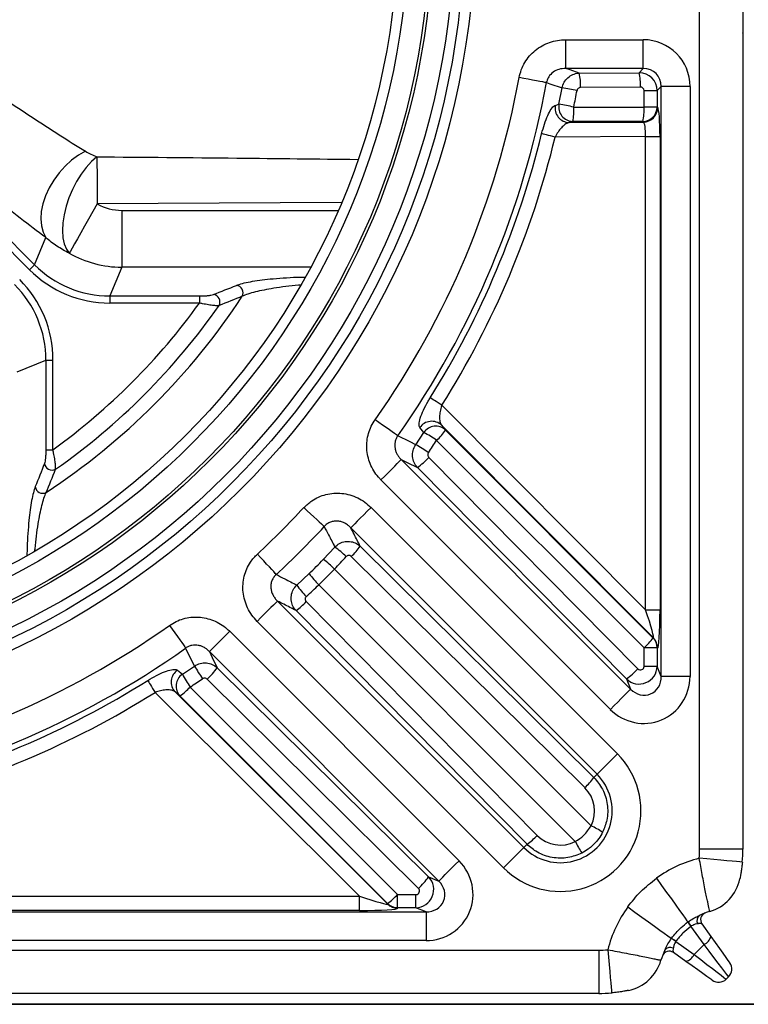
# Model space of a CAD drawing. Units: millimetres. Extents: x 2770 to 18421, y 10105 to 20375.
# Drawn here: x 8717 to 8919, y 18425 to 18698 of the extents above; entities that cross this region are included whole.
import ezdxf

# ---------------------------------------------------------------- set-up
doc = ezdxf.new("R2010")
doc.units = ezdxf.units.MM
doc.layers.add('Access', color=7, linetype='Continuous')
doc.layers.add('ACO STORM-BRIXX', color=7, linetype='Continuous')

# ---------------------------------------------------------------- blocks, each defined once
blk = doc.blocks.new('StormBrixx Horizontal')
at = {"layer": 'ACO STORM-BRIXX', "ltscale": 0.005}
for p, q in [((0, 600), (600, 600)), ((600, 600), (0, 600))]:
    blk.add_line(p, q, dxfattribs=at)
blk = doc.blocks.new('Remote Access')
at = {"layer": 'Access', "color": 0}
for p, q in [((19841.67, 593.84), (19841.67, 348.19)), ((19829.67, 348.19), (19829.67, 584.46)), ((19841.67, 574.34), (19841.67, 574.43)), ((19792.53, 572.52), (19814.05, 572.52)), ((19792.53, 564.55), (19792.53, 572.52)), ((19814.05, 564.55), (19814.05, 572.52)), ((19587.02, 568.36), (19645.21, 510.16)), ((19643.82, 508.77), (19585.62, 566.96)), ((19814.05, 564.55), (19792.53, 564.55)), ((19796.29, 563.26), (19812.89, 563.39)), ((19814.05, 564.55), (19812.89, 563.39)), ((19817.88, 558.42), (19819.03, 559.57)), ((19827, 559.57), (19819.03, 559.57)), ((19819.03, 396.08), (19819.03, 559.57)), ((19827, 559.57), (19827, 396.08)), ((19790.65, 554.63), (19791.52, 559.17)), ((19813.24, 559.4), (19796.64, 559.28)), ((19814.25, 553.85), (19814.25, 558.42)), ((19814.25, 558.42), (19817.88, 558.42)), ((19817.88, 558.42), (19817.88, 553.85)), ((19789.63, 554.32), (19790.65, 554.63)), ((19794.78, 553.85), (19814.25, 553.85)), ((19817.88, 553.85), (19814.25, 553.85)), ((19817.88, 553.85), (19818.04, 553.7)), ((19794.46, 549.87), (19793.44, 549.55)), ((19793.44, 549.55), (19814.09, 549.71)), ((19813.93, 549.87), (19794.46, 549.87)), ((19814.09, 549.71), (19813.93, 549.87)), ((19814.69, 545.73), (19789.6, 545.54)), ((19814.69, 545.73), (19818.68, 545.73)), ((19814.69, 414.55), (19814.69, 545.73)), ((19818.68, 545.73), (19818.68, 414.55)), ((19730.27, 527.44), (19662.6, 527.01)), ((19669.4, 525.22), (19729.47, 525.22)), ((19669.4, 525.22), (19669.4, 509.46)), ((19645.21, 510.16), (19648.33, 517.67)), ((19669.4, 509.46), (19666.11, 501.51)), ((19721.82, 509.46), (19669.4, 509.46)), ((19666.11, 501.51), (19690.96, 501.51)), ((19666.11, 501.51), (19666.11, 499.54)), ((19690.96, 499.54), (19666.11, 499.54)), ((19690.96, 501.51), (19690.96, 499.54)), ((19640.39, 480.46), (19648.35, 483.75)), ((19648.35, 483.75), (19648.35, 458.89)), ((19648.35, 483.75), (19650.32, 483.75)), ((19650.32, 458.89), (19650.32, 483.75)), ((19758.21, 471.21), (19814.69, 414.55)), ((19816.84, 406.73), (19758.09, 465.67)), ((19758.09, 465.67), (19759.22, 464.31)), ((19759.22, 464.31), (19816.73, 406.8)), ((19750.92, 460.28), (19753.19, 463.66)), ((19814.25, 403.98), (19756.73, 461.49)), ((19648.35, 458.89), (19650.32, 458.89)), ((19746.92, 456.16), (19810.53, 392.56)), ((19754.56, 456.78), (19812.53, 398.18)), ((19809.37, 395.36), (19751.39, 453.97)), ((19804.9, 386.92), (19741.29, 450.53)), ((19738.54, 442.9), (19806.86, 374.58)), ((19801.22, 368.95), (19732.91, 437.26)), ((19725.3, 428.5), (19728.49, 431.93)), ((19735.53, 432.13), (19800.32, 368.05)), ((19797.85, 365.23), (19733.06, 429.31)), ((19728.41, 425.8), (19724.06, 421.44)), ((19728.41, 425.8), (19799.54, 354.67)), ((19717.93, 421.37), (19721.35, 424.55)), ((19795.19, 350.31), (19724.06, 421.44)), ((19712.6, 416.95), (19780.91, 348.64)), ((19720.55, 416.79), (19784.63, 352.01)), ((19781.81, 349.54), (19717.73, 414.32)), ((19814.69, 414.55), (19818.68, 414.55)), ((19775.28, 343), (19706.96, 411.32)), ((19699.33, 408.57), (19762.94, 344.96)), ((19816.73, 406.8), (19816.84, 406.73)), ((19817.88, 403.98), (19814.25, 403.98)), ((19814.25, 398.85), (19814.25, 403.98)), ((19817.88, 403.98), (19817.88, 398.85)), ((19818, 403.91), (19817.88, 403.98)), ((19757.3, 339.33), (19693.69, 402.93)), ((19686.2, 396.67), (19689.57, 398.93)), ((19695.89, 398.46), (19754.49, 340.49)), ((19817.88, 398.85), (19814.25, 398.85)), ((19819.03, 396.08), (19817.88, 398.85)), ((19684.85, 397.8), (19686.2, 396.67)), ((19827, 396.08), (19819.03, 396.08)), ((19688.37, 393.12), (19745.88, 335.61)), ((19751.68, 337.32), (19693.07, 395.3)), ((19809.37, 395.36), (19810.53, 392.56)), ((19735.31, 335.16), (19678.65, 391.64)), ((19684.19, 391.77), (19743.13, 333.01)), ((19685.55, 390.64), (19684.19, 391.77)), ((19743.06, 333.13), (19685.55, 390.64)), ((19800.32, 368.05), (19801.22, 368.95)), ((19781.81, 349.54), (19780.91, 348.64)), ((19841.67, 348.19), (19829.67, 348.19)), ((19754.49, 340.49), (19757.3, 339.33)), ((19604.13, 335.16), (19735.31, 335.16)), ((19735.31, 331.18), (19735.31, 335.16)), ((19743.13, 333.01), (19743.06, 333.13)), ((19745.88, 331.97), (19745.88, 335.61)), ((19745.88, 335.61), (19751, 335.61)), ((19751, 331.97), (19751, 335.61)), ((19590.29, 330.82), (19753.78, 330.82)), ((19735.31, 331.18), (19604.13, 331.18)), ((19745.88, 331.97), (19745.95, 331.86)), ((19751, 331.97), (19745.88, 331.97)), ((19753.78, 330.82), (19751, 331.97)), ((19753.78, 330.82), (19753.78, 322.85)), ((19826.41, 328.01), (19826.46, 328.05)), ((19830.31, 327.47), (19832.77, 324.02)), ((19827.26, 326.8), (19827.21, 326.76)), ((19830.88, 321.72), (19827.26, 326.8)), ((19753.78, 322.85), (19590.29, 322.85)), ((19821.81, 323.39), (19821.84, 323.45)), ((19823.09, 322.65), (19823.06, 322.6)), ((19823.06, 322.6), (19828.13, 318.98)), ((19565.4, 320.19), (19801.67, 320.19)), ((19801.67, 320.19), (19801.67, 308.19)), ((19825.84, 317.09), (19822.39, 319.55)), ((19828.13, 318.98), (19830.88, 321.72)), ((19837.69, 312.82), (19837.04, 312.17)), ((19801.67, 308.19), (19556.02, 308.19))]:
    blk.add_line(p, q, dxfattribs=at)
at = {"layer": 'Access', "color": 0, "flags": 128}
for points in [[(19796.29, 563.26), (19793.72, 564.14), (19792.53, 564.55)], [(19787.2, 560.63), (19786.77, 560.71), (19786.15, 560.83), (19785.35, 560.97), (19784.39, 561.15), (19783.31, 561.35), (19782.13, 561.56), (19780.88, 561.79), (19779.6, 562.03)], [(19787.2, 560.63), (19788.16, 560.31), (19791.52, 559.17)], [(19789.6, 545.54), (19788.97, 545.69), (19788.35, 545.84), (19787.77, 545.99), (19787.24, 546.12), (19786.77, 546.23), (19786.37, 546.33), (19786.06, 546.4), (19785.85, 546.45)], [(19659.31, 541.62), (19657.36, 540.52), (19655.46, 539.14), (19653.66, 537.5), (19652, 535.65), (19650.52, 533.63), (19649.27, 531.49), (19648.26, 529.29), (19647.52, 527.08), (19647.08, 524.91), (19646.94, 522.84), (19647.1, 520.91), (19647.57, 519.17), (19648.33, 517.67)], [(19662.51, 540.08), (19661.01, 538.76), (19659.53, 537.15), (19658.14, 535.3), (19656.85, 533.23), (19655.71, 531.02), (19654.74, 528.7), (19653.96, 526.35), (19653.39, 524.01), (19653.05, 521.75), (19652.94, 519.61), (19653.07, 517.66), (19653.44, 515.93), (19654.03, 514.49), (19654.83, 513.34)], [(19662.51, 540.08), (19662.52, 538.89), (19662.53, 537.53), (19662.54, 536.01), (19662.55, 534.37), (19662.56, 532.63), (19662.57, 530.8), (19662.58, 528.92), (19662.6, 527.01)], [(19662.6, 527.01), (19661.39, 524.88), (19660.21, 522.8), (19659.08, 520.82), (19658.04, 518.99), (19657.1, 517.34), (19656.3, 515.92), (19655.64, 514.77), (19655.15, 513.9), (19654.83, 513.34)], [(19645.21, 510.16), (19645.15, 510.1), (19645.05, 509.99), (19644.9, 509.85), (19644.73, 509.68), (19644.53, 509.47), (19644.31, 509.25), (19644.07, 509.01), (19643.82, 508.77)], [(19758.21, 471.21), (19757.66, 471.56), (19757.12, 471.9), (19756.62, 472.21), (19756.15, 472.51), (19755.74, 472.76), (19755.4, 472.98), (19755.13, 473.15), (19754.94, 473.27)], [(19745.96, 462.74), (19745.6, 463), (19745.08, 463.36), (19744.42, 463.83), (19743.63, 464.39), (19742.73, 465.03), (19741.75, 465.72), (19740.72, 466.45), (19739.65, 467.21)], [(19753.19, 463.66), (19752.39, 464.62), (19752.06, 465.01)], [(19750.92, 460.28), (19749.35, 461.06), (19745.96, 462.74)], [(19741.29, 450.53), (19742.33, 451.57), (19743.34, 452.58), (19744.27, 453.52), (19745.11, 454.35), (19745.81, 455.05), (19746.36, 455.6), (19746.74, 455.98), (19746.92, 456.16)], [(19746.92, 456.16), (19748.52, 455.38), (19751.39, 453.97)], [(19719.88, 442.84), (19720.84, 441.95), (19721.77, 441.09), (19722.65, 440.28), (19723.46, 439.53), (19724.17, 438.87), (19724.76, 438.32), (19725.23, 437.89), (19725.55, 437.59)], [(19738.54, 442.9), (19737.5, 441.85), (19736.49, 440.85), (19735.55, 439.91), (19734.72, 439.07), (19734.02, 438.37), (19733.47, 437.82), (19733.09, 437.45), (19732.91, 437.26)], [(19712.27, 424.31), (19711.97, 424.63), (19711.54, 425.1), (19710.99, 425.69), (19710.33, 426.4), (19709.58, 427.21), (19708.77, 428.09), (19707.9, 429.02), (19707.02, 429.97)], [(19712.6, 416.95), (19712.41, 416.76), (19712.03, 416.39), (19711.49, 415.84), (19710.78, 415.14), (19709.95, 414.3), (19709.01, 413.37), (19708, 412.36), (19706.96, 411.32)], [(19682.65, 410.21), (19683.4, 409.14), (19684.14, 408.11), (19684.83, 407.13), (19685.46, 406.23), (19686.02, 405.44), (19686.49, 404.78), (19686.86, 404.26), (19687.11, 403.9)], [(19693.69, 402.93), (19693.88, 403.12), (19694.26, 403.5), (19694.8, 404.05), (19695.51, 404.75), (19696.34, 405.58), (19697.28, 406.52), (19698.29, 407.53), (19699.33, 408.57)], [(19689.57, 398.93), (19688.8, 400.5), (19687.11, 403.9)], [(19693.69, 402.93), (19694.48, 401.34), (19695.89, 398.46)], [(19676.59, 394.92), (19676.71, 394.73), (19676.88, 394.46), (19677.09, 394.12), (19677.35, 393.71), (19677.64, 393.24), (19677.96, 392.73), (19678.3, 392.2), (19678.65, 391.64)], [(19804.9, 386.92), (19805.94, 387.96), (19806.95, 388.97), (19807.88, 389.91), (19808.72, 390.74), (19809.42, 391.45), (19809.97, 391.99), (19810.34, 392.37), (19810.53, 392.56)], [(19806.86, 374.58), (19805.81, 373.54), (19804.81, 372.53), (19803.87, 371.59), (19803.03, 370.76), (19802.33, 370.06), (19801.78, 369.51), (19801.41, 369.13), (19801.22, 368.95)], [(19780.91, 348.64), (19780.72, 348.45), (19780.35, 348.08), (19779.8, 347.53), (19779.1, 346.82), (19778.26, 345.99), (19777.33, 345.05), (19776.32, 344.04), (19775.28, 343)], [(19757.3, 339.33), (19757.49, 339.51), (19757.86, 339.89), (19758.41, 340.44), (19759.11, 341.14), (19759.95, 341.98), (19760.89, 342.91), (19761.89, 343.92), (19762.94, 344.96)], [(19841.51, 344.58), (19841.33, 344.6), (19840.79, 344.65), (19839.91, 344.73), (19838.71, 344.83), (19837.24, 344.97), (19835.53, 345.12), (19833.65, 345.29), (19831.63, 345.47), (19829.56, 345.66)], [(19817.69, 340.14), (19819.12, 338.15), (19820.52, 336.21), (19821.83, 334.38), (19823.04, 332.7), (19824.1, 331.22), (19824.99, 329.99), (19825.69, 329.02), (19826.16, 328.36), (19826.41, 328.01)], [(19809.72, 332.17), (19811.71, 330.74), (19813.65, 329.34), (19815.48, 328.02), (19817.16, 326.82), (19818.63, 325.75), (19819.87, 324.86), (19820.83, 324.17), (19821.5, 323.69), (19821.84, 323.45)], [(19832.77, 324.02), (19834.01, 322.28), (19835.14, 320.7), (19836.12, 319.32), (19836.93, 318.2), (19837.52, 317.36), (19837.89, 316.85), (19838.01, 316.68)], [(19804.2, 320.3), (19804.38, 318.22), (19804.57, 316.21), (19804.74, 314.32), (19804.89, 312.62), (19805.02, 311.14), (19805.13, 309.95), (19805.21, 309.07), (19805.26, 308.53), (19805.28, 308.35)], [(19837.69, 312.82), (19837.57, 312.98), (19837.2, 313.45), (19836.61, 314.23), (19835.79, 315.3), (19834.78, 316.62), (19833.61, 318.16), (19832.29, 319.87), (19830.88, 321.72)], [(19833.18, 311.85), (19833.01, 311.97), (19832.49, 312.34), (19831.66, 312.93), (19830.54, 313.73), (19829.16, 314.72), (19827.57, 315.85), (19825.84, 317.09)], [(19828.13, 318.98), (19829.98, 317.57), (19831.7, 316.25), (19833.24, 315.07), (19834.56, 314.07), (19835.62, 313.25), (19836.4, 312.65), (19836.88, 312.29), (19837.04, 312.17)]]:
    blk.add_lwpolyline(points, dxfattribs=at)
at = {"layer": 'Access', "color": 0}
for radius in [222.75, 219.76, 216.98, 211, 210.19, 204.2, 201.36]:
    blk.add_circle((19544.67, 605.19), radius, dxfattribs=at)
for centre, radius, start, end in [((19782.48, 560.05), 14.17, 356.8886, 13.1115), ((19799.09, 560.17), 14.17, 356.8886, 13.1115), ((19544.67, 605.19), 238.86, 324.7146, 349.591), ((19544.67, 605.19), 246.59, 324.7146, 349.591), ((19774.37, 446.21), 114.26, 79.2563, 81.3659), ((19793.62, 553.6), 4.05, 169.7484, 267.5301), ((19794.64, 553.91), 4.05, 169.8551, 267.5358), ((19773.47, 452), 104.06, 78.1836, 80.4996), ((19780.66, 552.97), 14.15, 347.3144, 3.5536), ((19813.86, 553.89), 4.02, 270.9387, 359.5001), ((19800.12, 552.97), 14.15, 347.3144, 3.5536), ((19814.02, 553.73), 4.02, 270.9388, 359.4999), ((19544.67, 605.19), 248.22, 327.8964, 346.3136), ((19544.67, 605.19), 252.09, 327.8964, 346.3136), ((19700.94, 502.36), 2.1, 333.1174, 83.0114), ((19544.67, 605.19), 189.15, 303.2725, 326.7275), ((19544.67, 605.19), 180.45, 305.8361, 324.1639), ((19694.53, 499.82), 2.1, 331.7108, 82.6771), ((19544.67, 605.19), 185.28, 305.035, 324.965), ((19755.35, 462.77), 3.99, 46.6779, 145.7973), ((19756.48, 461.41), 3.99, 46.6739, 145.6935), ((19746.04, 473.4), 16.01, 311.9209, 325.4047), ((19735.73, 431.14), 36.91, 55.3058, 61.7617), ((19733.44, 428.77), 36.04, 54.372, 60.979), ((19738.85, 471.25), 21.36, 305.9706, 317.3608), ((19650.04, 455.33), 2.1, 187.3223, 298.2897), ((19647.5, 448.91), 2.1, 186.9889, 296.8824), ((19544.67, 605.19), 238.86, 312.8173, 317.1827), ((19544.67, 605.19), 246.59, 312.8173, 317.1827), ((19710.84, 407.67), 30, 46.0771, 53.9598), ((19720.64, 442.69), 18.26, 312.8837, 324.6619), ((19707.63, 405.01), 29.4, 45.0072, 53.0432), ((19744.85, 442.23), 29.4, 216.9571, 224.9929), ((19742.18, 439.02), 30, 216.0399, 223.9232), ((19707.17, 429.22), 18.26, 305.3381, 317.1163), ((19544.67, 605.19), 238.86, 280.409, 305.2854), ((19803.55, 415.89), 16.02, 311.9215, 325.4034), ((19813.9, 404), 3.98, 359.6997, 44.7256), ((19814.02, 403.93), 3.98, 359.6998, 44.7254), ((19544.67, 605.19), 246.59, 280.409, 305.2854), ((19721.08, 416.41), 36.03, 209.02, 215.6289), ((19678.61, 411.01), 21.36, 312.6396, 324.029), ((19687.09, 394.5), 3.99, 124.203, 223.322), ((19688.45, 393.38), 3.99, 124.3069, 223.3259), ((19718.72, 414.13), 36.91, 208.2385, 214.6943), ((19796.82, 412.65), 21.36, 305.9711, 317.3604), ((19544.67, 605.19), 248.22, 283.6864, 302.1036), ((19676.45, 403.82), 16.01, 304.5958, 318.0788), ((19544.67, 605.19), 252.09, 283.6864, 302.1036), ((19791.07, 358.79), 22.33, 225, 45), ((19791.07, 358.79), 14.36, 225, 45), ((19785.42, 378.61), 18.26, 312.8845, 324.6613), ((19787.61, 329.68), 27.7, 56.86, 64.4719), ((19771.25, 364.43), 18.26, 305.338, 317.1162), ((19820.18, 362.25), 27.7, 205.5277, 213.1395), ((19801.67, 348.19), 28, 354.8296, 0), ((19801.67, 348.19), 40, 354.8296, 0), ((19838.13, 311.73), 35, 104.1758, 125.7342), ((19737.21, 353.04), 21.36, 312.6397, 324.0288), ((19829.07, 342.42), 12, 286.4425, 348.1158), ((19733.97, 346.31), 16.01, 304.5958, 318.0785), ((19745.86, 335.96), 3.98, 225.2741, 270.2998), ((19745.93, 335.84), 3.98, 225.274, 270.3), ((19838.13, 311.73), 35, 144.2658, 165.8242), ((19838.13, 311.73), 20, 106.4425, 115.076), ((19831.93, 328.63), 2, 110.1317, 215.5377), ((19834.98, 332.59), 9.71, 208.133, 216.8917), ((19834.89, 332.5), 9.53, 207.8092, 216.7357), ((19830.67, 328.41), 1.76, 125.2585, 210.4526), ((19817.36, 314.97), 9.53, 53.2642, 62.1924), ((19817.27, 314.88), 9.71, 53.1069, 61.8674), ((19829.45, 324.83), 3.41, 294.6614, 346.2747), ((19801.67, 348.19), 28, 270, 275.1704), ((19838.13, 311.73), 20, 154.924, 163.5575), ((19821.23, 317.92), 2, 54.4623, 159.8683), ((19821.45, 319.19), 1.76, 59.5497, 144.7399), ((19807.44, 320.79), 12, 281.8842, 343.5575), ((19825.03, 320.4), 3.41, 283.7254, 335.3389), ((19835.57, 314.94), 3, 315, 35.5377), ((19834.92, 314.29), 3, 234.4623, 315), ((19801.67, 348.19), 40, 270, 275.1704)]:
    blk.add_arc(centre, radius, start, end, dxfattribs=at)
for centre, major_axis, ratio, start_param, end_param in [((19813.95, 559.47), (-9.26, -9.26), 0.992433, 2.359993, 3.923193), ((19812.89, 558.4), (4.27, -2.6), 0.99665, 0.550365, 2.113565), ((19813.95, 559.47), (3.65, 3.65), 0.969055, 5.501585, 7.064785), ((19538.9, 605.19), (260.98, 0), 0.999725, 6.08514, 6.103148), ((19813.24, 558.4), (0.864, 0.536), 0.983055, 5.735703, 7.298903), ((19817.98, 545.73), (0, 8), 0.087486, 4.713061, 6.196924), ((19813.99, 545.73), (0.03, 4), 0.17494, 4.715141, 6.199004), ((19669.58, 539.44), (5.45, 13.17), 0.98227, 3.020064, 3.528007), ((19669.58, 539.44), (27.72, -11.48), 0.998967, 4.590861, 5.098803), ((19666.51, 532.03), (12.47, 30.1), 0.98227, 2.755178, 3.528007), ((19666.51, 532.03), (11.72, 28.28), 0.979974, 2.755178, 3.528007), ((19617.83, 483.35), (-30.1, -12.47), 0.98227, 2.755178, 3.528007), ((19617.83, 483.35), (28.28, 11.72), 0.979974, 5.896771, 6.6696), ((19538.9, 605.19), (260.98, 0), 0.999725, 5.684102, 5.699916), ((19538.9, 605.19), (260.98, 0), 0.999725, 5.525096, 5.54331), ((19544.67, 610.95), (0, 260.98), 0.999725, 3.881468, 3.899682), ((19813.99, 415.25), (-2.89, 8.54), 0.04884, 3.068276, 4.613523), ((19817.98, 415.25), (-0.04, 11.35), 0.061529, 3.105025, 4.650271), ((19812.89, 398.89), (4.84, 1.27), 0.986116, 3.678193, 6.016213), ((19813.24, 398.89), (-0.619, 0.831), 0.96283, 1.715678, 4.053698), ((19813.95, 396.32), (-5.1, 12.32), 0.974848, 1.972583, 4.310603), ((19813.95, 396.32), (-2.12, 5.12), 0.903078, 1.972583, 4.310603), ((19544.67, 610.95), (0, 260.98), 0.999725, 3.724862, 3.740676), ((19791.48, 358.79), (9.05, 0), 0.999971, 5.810614, 7.074011), ((19791.07, 358.37), (0, 9.05), 0.999971, 2.350767, 3.614164), ((19753.54, 335.9), (-12.32, 5.1), 0.974848, 1.972583, 4.310603), ((19750.97, 336.97), (1.27, 4.84), 0.986116, 3.408565, 5.746585), ((19753.54, 335.9), (5.12, -2.12), 0.903078, 5.114175, 7.452195), ((19750.97, 336.62), (0.831, -0.619), 0.96283, 5.37108, 7.7091), ((19734.6, 335.86), (8.54, -2.89), 0.04884, 4.811255, 6.356501), ((19734.6, 331.88), (11.35, -0.04), 0.061529, 4.774507, 6.319753)]:
    blk.add_ellipse(centre, major_axis=major_axis, ratio=ratio, start_param=start_param, end_param=end_param, dxfattribs=at)
for points, knots in [([(19597.39, 584.3), (19600.09, 582.27), (19602.78, 580.27), (19608.14, 576.33), (19610.81, 574.39), (19616.13, 570.55), (19618.78, 568.66), (19622.74, 565.87), (19624.05, 564.95), (19626.67, 563.12), (19627.98, 562.22), (19631.87, 559.53), (19634.44, 557.77), (19639.55, 554.34), (19642.07, 552.66), (19647.08, 549.37), (19649.56, 547.76), (19654.47, 544.63), (19656.91, 543.11), (19659.31, 541.62)], [0, 0, 0, 0, 0.125, 0.125, 0.25, 0.25, 0.375, 0.375, 0.4375, 0.4375, 0.5, 0.5, 0.625, 0.625, 0.75, 0.75, 0.875, 0.875, 1, 1, 1, 1]), ([(19779.6, 562.03), (19779.78, 562.76), (19780.13, 564.23), (19781.13, 566.25), (19782.45, 568.06), (19784.06, 569.63), (19785.95, 570.89), (19788.03, 571.82), (19790.25, 572.41), (19791.77, 572.48), (19792.53, 572.52)], [0, 0, 0, 0, 0.124853, 0.249708, 0.372647, 0.495602, 0.621769, 0.747958, 0.87397, 1, 1, 1, 1]), ([(19648.33, 517.67), (19643.67, 521.15), (19638.88, 524.85), (19629.1, 532.65), (19624.09, 536.75), (19617.7, 542.11), (19616.42, 543.19), (19613.83, 545.39), (19612.53, 546.49), (19608.62, 549.85), (19606, 552.12), (19598.11, 559.05), (19592.8, 563.8), (19587.45, 568.7)], [0, 0, 0, 0, 0.25, 0.25, 0.5, 0.5, 0.5625, 0.5625, 0.625, 0.625, 0.75, 0.75, 1, 1, 1, 1]), ([(19792.53, 564.55), (19791.89, 564.51), (19790.66, 564.44), (19788.98, 563.62), (19787.81, 562.4), (19787.33, 561.31), (19787.23, 560.75), (19787.2, 560.63)], [0, 0, 0, 0, 0.270383, 0.527449, 0.764704, 0.952607, 1, 1, 1, 1]), ([(19791.52, 559.17), (19791.67, 559.71), (19791.99, 560.77), (19793.07, 562.07), (19794.46, 562.96), (19795.61, 563.24), (19796.22, 563.26), (19796.29, 563.26)], [0, 0, 0, 0, 0.242112, 0.484128, 0.725521, 0.968283, 1, 1, 1, 1]), ([(19796.64, 559.28), (19796.62, 559.28), (19796.5, 559.27), (19796.26, 559.22), (19795.98, 559.05), (19795.76, 558.79), (19795.7, 558.57), (19795.67, 558.47)], [0, 0, 0, 0, 0.031999, 0.276112, 0.517559, 0.758776, 1, 1, 1, 1]), ([(19785.85, 546.45), (19786.1, 547.37), (19786.59, 549.22), (19787.53, 551.62), (19788.51, 553.43), (19789.22, 554.17), (19789.57, 554.3), (19789.63, 554.32)], [0, 0, 0, 0, 0.230738, 0.461915, 0.701908, 0.94638, 1, 1, 1, 1]), ([(19793.44, 549.55), (19793.38, 549.54), (19793.03, 549.47), (19792.31, 549.09), (19791.33, 548.17), (19790.38, 546.97), (19789.86, 546.01), (19789.6, 545.54)], [0, 0, 0, 0, 0.05226, 0.295816, 0.539467, 0.773145, 1, 1, 1, 1]), ([(19662.51, 540.08), (19675.46, 539.97), (19699.54, 539.76), (19723.63, 539.48), (19734.78, 539.35)], [0, 0, 0, 0, 0.537338, 1, 1, 1, 1]), ([(19654.83, 513.34), (19653.64, 513.94), (19652.5, 514.61), (19650.33, 516.05), (19649.3, 516.83), (19648.33, 517.67)], [0, 0, 0, 0, 0.5, 0.5, 1, 1, 1, 1]), ([(19701.2, 504.44), (19701.72, 504.63), (19702.77, 504.99), (19705.01, 505.47), (19707.6, 505.88), (19710.65, 506.24), (19714.14, 506.52), (19717.38, 506.71), (19719.43, 506.74), (19720.14, 506.74)], [0, 0, 0, 0, 0.145402, 0.290954, 0.435519, 0.580141, 0.746117, 0.912088, 1, 1, 1, 1]), ([(19718.92, 504.54), (19718.76, 504.52), (19717.37, 504.43), (19714.86, 504.12), (19711.63, 503.67), (19708.81, 503.16), (19706.4, 502.62), (19704.31, 502.04), (19703.31, 501.62), (19702.81, 501.41)], [0, 0, 0, 0, 0.024034, 0.202445, 0.380864, 0.535977, 0.691022, 0.845606, 1, 1, 1, 1]), ([(19690.96, 501.51), (19691.16, 501.51), (19691.36, 501.51), (19691.74, 501.52), (19691.94, 501.52), (19692.51, 501.55), (19692.87, 501.57), (19693.55, 501.64), (19693.87, 501.68), (19694.41, 501.78), (19694.64, 501.84), (19694.8, 501.9)], [0, 0, 0, 0, 0.125, 0.125, 0.25, 0.25, 0.5, 0.5, 0.75, 0.75, 1, 1, 1, 1]), ([(19696.38, 498.82), (19696.18, 498.79), (19695.89, 498.79), (19695.15, 498.84), (19694.72, 498.88), (19693.75, 499.01), (19693.22, 499.1), (19692.39, 499.24), (19692.11, 499.3), (19691.54, 499.41), (19691.25, 499.47), (19690.96, 499.54)], [0, 0, 0, 0, 0.25, 0.25, 0.5, 0.5, 0.75, 0.75, 0.875, 0.875, 1, 1, 1, 1]), ([(19752.06, 465.01), (19751.94, 465.29), (19751.72, 465.85), (19752.12, 467.61), (19753.01, 469.83), (19754.06, 471.83), (19754.76, 472.97), (19754.94, 473.27)], [0, 0, 0, 0, 0.228831, 0.45661, 0.687956, 0.91766, 1, 1, 1, 1]), ([(19758.21, 471.21), (19758.15, 471.03), (19757.9, 470.33), (19757.61, 469.07), (19757.49, 467.63), (19757.62, 466.41), (19757.94, 465.91), (19758.09, 465.67)], [0, 0, 0, 0, 0.07974, 0.308132, 0.542946, 0.773584, 1, 1, 1, 1]), ([(19741.29, 450.53), (19741.05, 450.78), (19740.3, 451.56), (19739.24, 453.04), (19738.25, 454.99), (19737.6, 457.06), (19737.3, 459.18), (19737.36, 461.32), (19737.77, 463.41), (19738.51, 465.41), (19739.27, 466.61), (19739.65, 467.21)], [0, 0, 0, 0, 0.056994, 0.177892, 0.298774, 0.416295, 0.533799, 0.650335, 0.766861, 0.883431, 1, 1, 1, 1]), ([(19745.96, 462.74), (19745.77, 462.49), (19745.62, 462.22), (19745.43, 461.8), (19745.37, 461.66), (19745.28, 461.36), (19745.24, 461.21), (19745.14, 460.75), (19745.11, 460.45), (19745.11, 459.84), (19745.14, 459.53), (19745.25, 458.93), (19745.33, 458.64), (19745.54, 458.08), (19745.67, 457.81), (19745.97, 457.29), (19746.14, 457.05), (19746.51, 456.59), (19746.71, 456.37), (19746.92, 456.16)], [0, 0, 0, 0, 0.125, 0.125, 0.1875, 0.1875, 0.25, 0.25, 0.375, 0.375, 0.5, 0.5, 0.625, 0.625, 0.75, 0.75, 0.875, 0.875, 1, 1, 1, 1]), ([(19648.35, 458.89), (19648.35, 458.7), (19648.35, 458.5), (19648.34, 458.11), (19648.33, 457.92), (19648.31, 457.35), (19648.28, 456.99), (19648.22, 456.3), (19648.18, 455.99), (19648.08, 455.44), (19648.02, 455.22), (19647.96, 455.06)], [0, 0, 0, 0, 0.125, 0.125, 0.25, 0.25, 0.5, 0.5, 0.75, 0.75, 1, 1, 1, 1]), ([(19651.04, 453.48), (19651.06, 453.68), (19651.06, 453.97), (19651.02, 454.7), (19650.98, 455.14), (19650.85, 456.11), (19650.76, 456.64), (19650.61, 457.47), (19650.56, 457.75), (19650.44, 458.32), (19650.38, 458.61), (19650.32, 458.89)], [0, 0, 0, 0, 0.25, 0.25, 0.5, 0.5, 0.75, 0.75, 0.875, 0.875, 1, 1, 1, 1]), ([(19751.39, 453.97), (19751.05, 454.41), (19750.35, 455.29), (19749.96, 456.97), (19750.08, 458.73), (19750.64, 459.76), (19750.92, 460.28)], [0, 0, 0, 0, 0.247098, 0.495468, 0.742554, 1, 1, 1, 1]), ([(19754.43, 458.06), (19754.38, 457.96), (19754.27, 457.75), (19754.25, 457.39), (19754.34, 457.05), (19754.49, 456.87), (19754.56, 456.78)], [0, 0, 0, 0, 0.2555556, 0.5019177, 0.751007, 1, 1, 1, 1]), ([(19645.41, 448.66), (19645.23, 448.13), (19644.87, 447.09), (19644.39, 444.85), (19643.98, 442.26), (19643.62, 439.21), (19643.34, 435.72), (19643.15, 432.46), (19643.12, 430.39), (19643.11, 429.66)], [0, 0, 0, 0, 0.145025, 0.290199, 0.43439, 0.578638, 0.744184, 0.909725, 1, 1, 1, 1]), ([(19645.31, 430.82), (19645.33, 431.03), (19645.43, 432.45), (19645.74, 435), (19646.18, 438.22), (19646.7, 441.05), (19647.23, 443.46), (19647.82, 445.55), (19648.24, 446.55), (19648.44, 447.04)], [0, 0, 0, 0, 0.029206, 0.206672, 0.384145, 0.538436, 0.69266, 0.846424, 1, 1, 1, 1]), ([(19719.88, 442.84), (19720.6, 443.51), (19721.83, 444.68), (19723.97, 445.83), (19726.03, 446.55), (19728.21, 446.89), (19730.47, 446.86), (19732.71, 446.42), (19734.85, 445.6), (19736.84, 444.44), (19737.98, 443.41), (19738.54, 442.9)], [0, 0, 0, 0, 0.140644, 0.243706, 0.346772, 0.453616, 0.560475, 0.67042, 0.780388, 0.890185, 1, 1, 1, 1]), ([(19732.91, 437.26), (19732.68, 437.51), (19732.43, 437.73), (19731.9, 438.14), (19731.61, 438.33), (19731.01, 438.65), (19730.7, 438.78), (19730.21, 438.94), (19730.04, 438.98), (19729.7, 439.05), (19729.53, 439.08), (19729.01, 439.13), (19728.66, 439.12), (19728.13, 439.06), (19727.96, 439.02), (19727.61, 438.93), (19727.44, 438.88), (19727.11, 438.75), (19726.95, 438.68), (19726.64, 438.51), (19726.48, 438.41), (19726.04, 438.1), (19725.78, 437.86), (19725.55, 437.59)], [0, 0, 0, 0, 0.125, 0.125, 0.25, 0.25, 0.375, 0.375, 0.4375, 0.4375, 0.5, 0.5, 0.625, 0.625, 0.6875, 0.6875, 0.75, 0.75, 0.8125, 0.8125, 0.875, 0.875, 1, 1, 1, 1]), ([(19725.55, 437.59), (19725.95, 436.81), (19726.36, 436.04), (19726.76, 435.26), (19727.34, 434.15), (19727.91, 433.04), (19728.49, 431.93)], [0.00616505, 0.00616505, 0.00616505, 0.00616505, 0.01574996, 0.01574996, 0.01574996, 0.02948191, 0.02948191, 0.02948191, 0.02948191]), ([(19735.53, 432.13), (19734.96, 433.25), (19734.39, 434.37), (19733.81, 435.49), (19733.51, 436.08), (19733.21, 436.67), (19732.91, 437.26)], [0.00351595, 0.00351595, 0.00351595, 0.00351595, 0.0173, 0.0173, 0.0173, 0.02456589, 0.02456589, 0.02456589, 0.02456589]), ([(19728.49, 431.93), (19728.91, 432.29), (19729.75, 433.01), (19731.36, 433.51), (19733, 433.49), (19734.46, 433.01), (19735.2, 432.4), (19735.53, 432.13)], [0, 0, 0, 0, 0.209025, 0.419438, 0.627098, 0.833489, 1, 1, 1, 1]), ([(19706.96, 411.32), (19706.45, 411.88), (19705.42, 413.01), (19704.26, 415), (19703.44, 417.15), (19703, 419.39), (19702.96, 421.65), (19703.31, 423.83), (19704.03, 425.89), (19705.17, 428.03), (19706.34, 429.26), (19707.02, 429.97)], [0, 0, 0, 0, 0.109815, 0.219613, 0.32958, 0.439525, 0.546385, 0.653228, 0.756294, 0.859357, 1, 1, 1, 1]), ([(19733.06, 429.31), (19733, 429.37), (19732.85, 429.5), (19732.55, 429.6), (19732.22, 429.61), (19731.9, 429.5), (19731.73, 429.36), (19731.65, 429.28)], [0, 0, 0, 0, 0.168151, 0.374811, 0.581452, 0.790796, 1, 1, 1, 1]), ([(19712.27, 424.31), (19712, 424.07), (19711.76, 423.81), (19711.34, 423.23), (19711.17, 422.91), (19710.91, 422.25), (19710.82, 421.9), (19710.73, 421.2), (19710.73, 420.85), (19710.78, 420.33), (19710.81, 420.16), (19710.88, 419.82), (19710.92, 419.65), (19711.08, 419.16), (19711.21, 418.85), (19711.53, 418.24), (19711.71, 417.96), (19712.13, 417.43), (19712.35, 417.18), (19712.6, 416.95)], [0, 0, 0, 0, 0.125, 0.125, 0.25, 0.25, 0.375, 0.375, 0.5, 0.5, 0.5625, 0.5625, 0.625, 0.625, 0.75, 0.75, 0.875, 0.875, 1, 1, 1, 1]), ([(19712.27, 424.31), (19713.05, 423.9), (19713.82, 423.5), (19714.6, 423.1), (19715.71, 422.52), (19716.82, 421.94), (19717.93, 421.37)], [0.00616505, 0.00616505, 0.00616505, 0.00616505, 0.01574996, 0.01574996, 0.01574996, 0.02948191, 0.02948191, 0.02948191, 0.02948191]), ([(19717.73, 414.32), (19717.46, 414.66), (19716.85, 415.4), (19716.37, 416.85), (19716.35, 418.49), (19716.85, 420.1), (19717.57, 420.95), (19717.93, 421.37)], [0, 0, 0, 0, 0.166511, 0.372901, 0.580561, 0.790974, 1, 1, 1, 1]), ([(19720.58, 418.21), (19720.5, 418.12), (19720.35, 417.96), (19720.25, 417.64), (19720.26, 417.31), (19720.36, 417.01), (19720.49, 416.86), (19720.55, 416.79)], [0, 0, 0, 0, 0.2092065, 0.4185461, 0.6251909, 0.8318495, 1, 1, 1, 1]), ([(19717.73, 414.32), (19716.61, 414.9), (19714.9, 415.77), (19713.19, 416.65), (19712.6, 416.95)], [0, 0, 0, 0, 0.654825, 1, 1, 1, 1]), ([(19682.65, 410.21), (19683.25, 410.59), (19684.45, 411.35), (19686.45, 412.09), (19688.54, 412.5), (19690.67, 412.56), (19692.8, 412.25), (19694.87, 411.61), (19696.82, 410.62), (19698.3, 409.56), (19699.08, 408.81), (19699.33, 408.57)], [0, 0, 0, 0, 0.11657, 0.233139, 0.349664, 0.466202, 0.583705, 0.701226, 0.822107, 0.943006, 1, 1, 1, 1]), ([(19693.69, 402.93), (19693.49, 403.15), (19693.27, 403.35), (19692.81, 403.72), (19692.57, 403.89), (19692.05, 404.18), (19691.78, 404.31), (19691.22, 404.53), (19690.93, 404.61), (19690.33, 404.72), (19690.02, 404.75), (19689.41, 404.75), (19689.11, 404.72), (19688.65, 404.62), (19688.5, 404.58), (19688.2, 404.48), (19688.06, 404.43), (19687.63, 404.24), (19687.37, 404.08), (19687.11, 403.9)], [0, 0, 0, 0, 0.125, 0.125, 0.25, 0.25, 0.375, 0.375, 0.5, 0.5, 0.625, 0.625, 0.75, 0.75, 0.8125, 0.8125, 0.875, 0.875, 1, 1, 1, 1]), ([(19689.57, 398.93), (19690.1, 399.22), (19691.12, 399.78), (19692.88, 399.9), (19694.57, 399.51), (19695.45, 398.81), (19695.89, 398.46)], [0, 0, 0, 0, 0.257446, 0.50453, 0.7529, 1, 1, 1, 1]), ([(19676.59, 394.92), (19677.4, 395.4), (19679.02, 396.36), (19681.35, 397.42), (19683.29, 398.02), (19684.4, 398.07), (19684.74, 397.86), (19684.85, 397.8)], [0, 0, 0, 0, 0.219934, 0.440294, 0.668868, 0.902484, 1, 1, 1, 1]), ([(19693.07, 395.3), (19692.98, 395.37), (19692.8, 395.52), (19692.46, 395.61), (19692.11, 395.59), (19691.9, 395.48), (19691.8, 395.42)], [0, 0, 0, 0, 0.248991, 0.498091, 0.744444, 1, 1, 1, 1]), ([(19684.19, 391.77), (19684.09, 391.84), (19683.78, 392.08), (19682.94, 392.32), (19681.64, 392.34), (19680.16, 392.13), (19679.14, 391.81), (19678.65, 391.64)], [0, 0, 0, 0, 0.095529, 0.329581, 0.561913, 0.78428, 1, 1, 1, 1]), ([(19800.32, 368.05), (19801.2, 367.01), (19802.55, 365.4), (19803.61, 362.77), (19804.11, 360.62), (19804.22, 358.42), (19803.95, 355.76), (19803.21, 353.98), (19802.75, 352.87)], [0, 0, 0, 0, 0.246882, 0.380823, 0.514763, 0.648508, 0.782253, 1, 1, 1, 1]), ([(19795.19, 350.31), (19796.01, 350.84), (19797.78, 351.96), (19798.93, 353.73), (19799.54, 354.67)], [0, 0, 0, 0, 0.465253, 1, 1, 1, 1]), ([(19802.75, 352.87), (19802.43, 352.25), (19802.07, 351.66), (19801.27, 350.55), (19800.82, 350.03), (19800.08, 349.29), (19799.83, 349.06), (19799.3, 348.61), (19799.03, 348.39), (19798.2, 347.79), (19797.61, 347.42), (19796.99, 347.11)], [0, 0, 0, 0, 0.25, 0.25, 0.5, 0.5, 0.625, 0.625, 0.75, 0.75, 1, 1, 1, 1]), ([(19796.99, 347.11), (19795.73, 346.6), (19793.78, 345.81), (19790.95, 345.63), (19788.76, 345.83), (19786.63, 346.41), (19784.19, 347.49), (19782.72, 348.75), (19781.81, 349.54)], [0, 0, 0, 0, 0.246892, 0.380639, 0.514387, 0.648058, 0.781729, 1, 1, 1, 1]), ([(19832.47, 330.91), (19832.46, 330.94), (19832.45, 331.01), (19832.29, 331.72), (19832, 333.06), (19831.6, 334.97), (19831.24, 336.73), (19830.83, 338.8), (19830.4, 341.05), (19829.97, 343.37), (19829.7, 344.89), (19829.56, 345.66)], [0, 0, 0, 0, 0.0971753, 0.1967212, 0.3882265, 0.4860579, 0.5862972, 0.6930573, 0.8029583, 0.9003036, 1, 1, 1, 1]), ([(19841.51, 344.58), (19841.46, 344.12), (19841.37, 343.16), (19841.18, 341.86), (19840.99, 340.81), (19840.87, 340.19), (19840.82, 339.97), (19840.82, 339.95), (19840.81, 339.95)], [0, 0, 0, 0, 0.2303347, 0.473307, 0.6741589, 0.8441115, 0.9543689, 1, 1, 1, 1]), ([(19809.72, 332.17), (19810.87, 333.64), (19813.2, 336.62), (19816.18, 338.96), (19817.69, 340.14)], [0, 0, 0, 0, 0.4934355, 1, 1, 1, 1]), ([(19821.84, 323.45), (19822.68, 324.5), (19824.04, 326.2), (19825.76, 327.51), (19826.41, 328.01)], [0, 0, 0, 0, 0.620422, 1, 1, 1, 1]), ([(19826.46, 328.05), (19826.93, 328.36), (19827.85, 328.97), (19828.95, 329.51), (19829.49, 329.77), (19829.65, 329.84)], [0, 0, 0, 0, 0.425989, 0.832851, 1, 1, 1, 1]), ([(19829.15, 327.52), (19829.05, 327.5), (19828.72, 327.44), (19828.13, 327.27), (19827.57, 327), (19827.31, 326.83), (19827.26, 326.8)], [0, 0, 0, 0, 0.182004, 0.598244, 0.918984, 1, 1, 1, 1]), ([(19830.31, 327.47), (19830.23, 327.51), (19830.08, 327.59), (19829.58, 327.59), (19829.23, 327.53), (19829.15, 327.52)], [0, 0, 0, 0, 0.431065, 0.868487, 1, 1, 1, 1]), ([(19827.21, 326.76), (19826.45, 326.17), (19824.91, 324.97), (19823.7, 323.43), (19823.09, 322.65)], [0, 0, 0, 0, 0.492605, 1, 1, 1, 1]), ([(19820.01, 320.2), (19820.22, 320.65), (19820.65, 321.55), (19821.32, 322.7), (19821.74, 323.3), (19821.81, 323.39)], [0, 0, 0, 0, 0.443435, 0.914053, 1, 1, 1, 1]), ([(19823.06, 322.6), (19823.03, 322.55), (19822.85, 322.28), (19822.67, 321.92), (19822.46, 321.31), (19822.39, 320.97), (19822.34, 320.7)], [0, 0, 0, 0, 0.079353, 0.418864, 0.531304, 1, 1, 1, 1]), ([(19804.2, 320.3), (19805.07, 320.14), (19806.85, 319.82), (19809.42, 319.34), (19811.84, 318.87), (19814, 318.44), (19815.87, 318.06), (19817.32, 317.75), (19818.33, 317.53), (19818.87, 317.41), (19818.92, 317.39), (19818.95, 317.39)], [0, 0, 0, 0, 0.113174, 0.230099, 0.343095, 0.45984, 0.575127, 0.694428, 0.804076, 0.917168, 1, 1, 1, 1]), ([(19822.34, 320.7), (19822.33, 320.62), (19822.27, 320.28), (19822.27, 319.78), (19822.35, 319.63), (19822.39, 319.55)], [0, 0, 0, 0, 0.131513, 0.568936, 1, 1, 1, 1]), ([(19809.91, 309.04), (19809.9, 309.04), (19809.88, 309.04), (19809.67, 308.99), (19809.18, 308.89), (19808.3, 308.73), (19806.87, 308.51), (19805.82, 308.4), (19805.28, 308.35)], [0, 0, 0, 0, 0.064471, 0.189979, 0.24976, 0.477555, 0.731435, 1, 1, 1, 1])]:
    blk.add_open_spline(points, degree=3, knots=knots, dxfattribs=at)
for points in [[(19659.31, 541.62), (19660.28, 541.03), (19661.34, 540.51), (19662.51, 540.08)], [(19694.8, 501.9), (19696.96, 502.74), (19699.09, 503.59), (19701.2, 504.44)], [(19702.81, 501.41), (19700.7, 500.55), (19698.56, 499.68), (19696.38, 498.82)], [(19647.96, 455.06), (19647.11, 452.9), (19646.26, 450.76), (19645.41, 448.66)], [(19648.44, 447.04), (19649.31, 449.16), (19650.18, 451.3), (19651.04, 453.48)], [(19721.35, 424.55), (19722.71, 425.83), (19724.02, 427.15), (19725.3, 428.5)]]:
    blk.add_open_spline(points, degree=3, dxfattribs=at)

msp = doc.modelspace()

# ---------------------------------------------------------------- block references
at = {"layer": 'Access'}
msp.add_blockref('Remote Access', (-10924.09, 18120.11), dxfattribs=at)
at = {"layer": 'ACO STORM-BRIXX'}
msp.add_blockref('StormBrixx Horizontal', (8320.58, 17825.3), dxfattribs=at)

doc.saveas('drawing.dxf')
